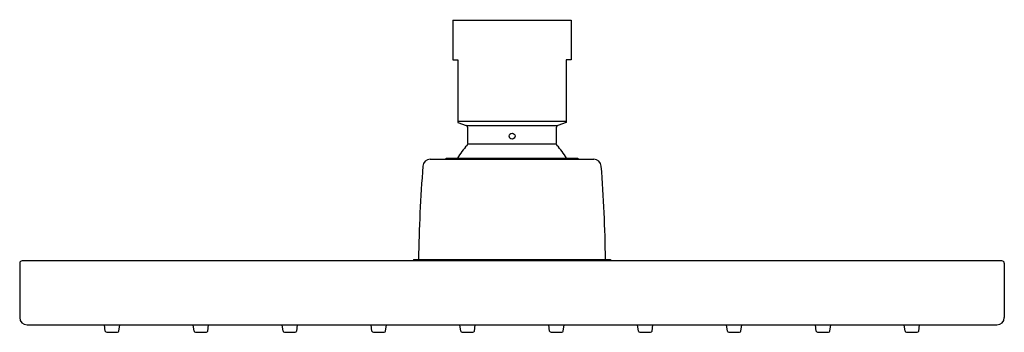
# Model space of a CAD drawing. Units: inches. Extents: x 4221.75 to 4229.63, y 48.48 to 50.98.
import ezdxf

# ---------------------------------------------------------------- set-up
doc = ezdxf.new("R2010")
doc.units = ezdxf.units.IN
doc.header["$LTSCALE"] = 0.64311
doc.header["$MEASUREMENT"] = 0
doc.layers.get('0').update_dxf_attribs({"color": 255, "linetype": 'CONTINUOUS'})
doc.layers.get('Defpoints').update_dxf_attribs({"linetype": 'CONTINUOUS'})
doc.styles.get("Standard").update_dxf_attribs({"font": 'txt', "width": 0.8})

msp = doc.modelspace()

# ---------------------------------------------------------------- linework, layer by layer
for p, q in [((4225.2177, 50.9733), (4226.1645, 50.9733)), ((4225.2177, 50.9733), (4225.2177, 50.6583)), ((4226.1645, 50.9733), (4226.1645, 50.6583)), ((4225.2177, 50.6583), (4225.2571, 50.6583)), ((4225.2571, 50.6583), (4225.2571, 50.1578)), ((4226.1645, 50.6583), (4226.1232, 50.6583)), ((4226.1232, 50.6583), (4226.1232, 50.1578)), ((4225.2571, 50.1578), (4225.3228, 50.1338)), ((4225.2576, 50.1674), (4226.1232, 50.1674)), ((4226.1232, 50.1578), (4226.0574, 50.1338)), ((4225.3228, 50.1338), (4226.0574, 50.1338)), ((4225.3358, 49.9878), (4226.0445, 49.9878)), ((4225.0365, 49.863), (4226.3448, 49.863)), ((4225.1631, 49.863), (4225.1631, 49.8709)), ((4225.1631, 49.8709), (4226.2177, 49.8709)), ((4226.2177, 49.8709), (4226.2177, 49.863)), ((4224.9027, 49.0638), (4226.4775, 49.0638)), ((4224.9027, 49.0638), (4224.9027, 49.052)), ((4226.4775, 49.0638), (4226.4775, 49.052)), ((4221.7531, 49.0323), (4221.7531, 48.5993)), ((4229.6075, 49.052), (4221.7728, 49.052)), ((4229.6271, 49.0323), (4229.6271, 48.5993))]:
    msp.add_line(p, q)
at = {"color": 7, "linetype": 'Continuous'}
for p, q in [((4221.8122, 48.5402), (4229.5681, 48.5402)), ((4222.4378, 48.4913), (4222.4309, 48.5402)), ((4222.5468, 48.4913), (4222.5537, 48.5402)), ((4223.1484, 48.4913), (4223.1415, 48.5402)), ((4223.2574, 48.4913), (4223.2643, 48.5402)), ((4223.859, 48.4913), (4223.8522, 48.5402)), ((4223.9681, 48.4913), (4223.9749, 48.5402)), ((4224.5697, 48.4913), (4224.5628, 48.5402)), ((4224.6787, 48.4913), (4224.6856, 48.5402)), ((4225.2803, 48.4913), (4225.2734, 48.5402)), ((4225.3893, 48.4913), (4225.3962, 48.5402)), ((4225.9909, 48.4913), (4225.9841, 48.5402)), ((4226.1, 48.4913), (4226.1068, 48.5402)), ((4226.7016, 48.4913), (4226.6947, 48.5402)), ((4226.8106, 48.4913), (4226.8175, 48.5402)), ((4227.4122, 48.4913), (4227.4053, 48.5402)), ((4227.5212, 48.4913), (4227.5281, 48.5402)), ((4228.1228, 48.4913), (4228.1159, 48.5402)), ((4228.2319, 48.4913), (4228.2387, 48.5402)), ((4228.8334, 48.4913), (4228.8266, 48.5402)), ((4228.9425, 48.4913), (4228.9494, 48.5402)), ((4222.4495, 48.4812), (4222.5351, 48.4812)), ((4223.1601, 48.4812), (4223.2458, 48.4812)), ((4223.8707, 48.4812), (4223.9564, 48.4812)), ((4224.5814, 48.4812), (4224.667, 48.4812)), ((4225.292, 48.4812), (4225.3776, 48.4812)), ((4226.0026, 48.4812), (4226.0883, 48.4812)), ((4226.7133, 48.4812), (4226.7989, 48.4812)), ((4227.4239, 48.4812), (4227.5095, 48.4812)), ((4228.1345, 48.4812), (4228.2202, 48.4812)), ((4228.8451, 48.4812), (4228.9308, 48.4812))]:
    msp.add_line(p, q, dxfattribs=at)
msp.add_circle((4225.6908, 50.0481), 0.0236)
for centre, radius, start, end in [((4225.3161, 50.1153), 0.0197, 359.99972, 70.00028), ((4222.6996, 50.0516), 2.6369, 358.61419, 1.38581), ((4228.6817, 50.0516), 2.6381, 178.61478, 181.38522), ((4226.0641, 50.1153), 0.0197, 110, 180), ((4225.6895, 49.6332), 0.4952, 136.47845, 151.31284), ((4225.3161, 49.9878), 0.0197, 316.48473, 360), ((4226.0641, 49.9878), 0.0197, 180, 223.51527), ((4225.6902, 49.6327), 0.4959, 28.70185, 43.51579), ((4225.0365, 49.804), 0.0591, 90, 175.55184), ((4226.3448, 49.804), 0.0591, 4.44816, 90), ((4237.689, 48.8288), 12.7491, 175.5925, 178.94373), ((4214.8138, 48.8988), 11.6255, 0.8135, 4.48847), ((4221.7728, 49.0323), 0.0197, 90, 180), ((4229.6075, 49.0323), 0.0197, 360, 90), ((4221.8122, 48.5993), 0.0591, 180, 270), ((4229.5681, 48.5993), 0.0591, 270, 0)]:
    msp.add_arc(centre, radius, start, end)
for centre, start, end in [((4222.4495, 48.493), 188, 270), ((4222.5351, 48.493), 270, 352), ((4223.1601, 48.493), 188, 270), ((4223.2458, 48.493), 270, 352), ((4223.8707, 48.493), 188, 270), ((4223.9564, 48.493), 270, 352), ((4224.5814, 48.493), 188, 270), ((4224.667, 48.493), 270, 352), ((4225.292, 48.493), 188, 270), ((4225.3776, 48.493), 270, 352), ((4226.0026, 48.493), 188, 270), ((4226.0883, 48.493), 270, 352), ((4226.7133, 48.493), 188, 270), ((4226.7989, 48.493), 270, 352), ((4227.4239, 48.493), 188, 270), ((4227.5095, 48.493), 270, 352), ((4228.1345, 48.493), 188, 270), ((4228.2202, 48.493), 270, 352), ((4228.8451, 48.493), 188, 270), ((4228.9308, 48.493), 270, 352)]:
    msp.add_arc(centre, 0.0118, start, end, dxfattribs=at)

# ---------------------------------------------------------------- texts
at = {"layer": 'Defpoints'}
for tag, p, s in [('TRADENAME', (4225.6924, 50.9752), 'CONTEMPORARY'), ('MODELNUMBER', (4225.6924, 50.9769), 'K-99946T-CL'), ('PRODUCT', (4225.6924, 50.9736), 'SHOWERHEAD')]:
    msp.add_attdef(tag, p, s, height=0.001, dxfattribs=at)

doc.saveas('drawing.dxf')
